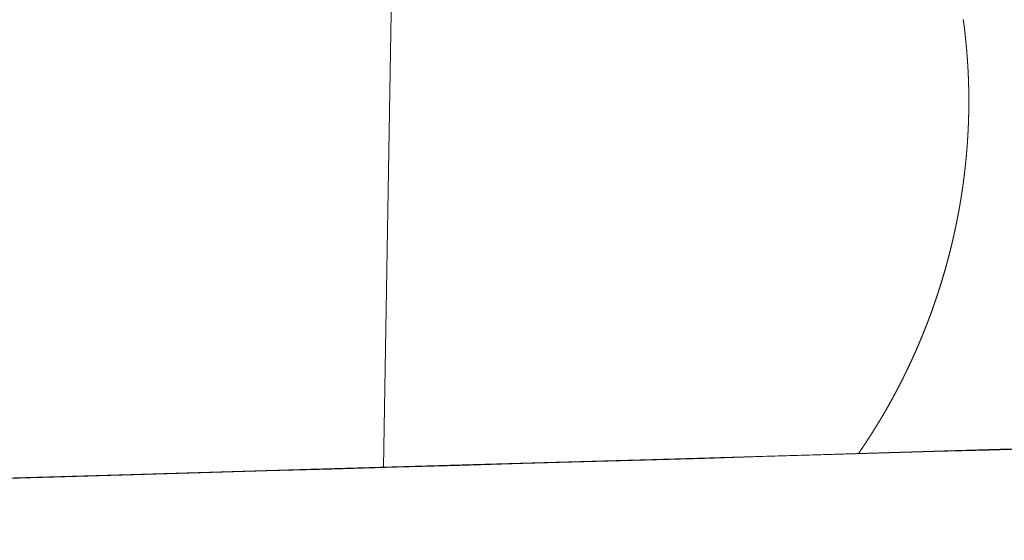
# Model space of a CAD drawing. Units: millimetres. Extents: x 0 to 4200, y -991 to 13.
# Drawn here: x 510 to 510, y -409 to -409 of the extents above; entities that cross this region are included whole.
import ezdxf

# ---------------------------------------------------------------- set-up
doc = ezdxf.new("R2010")
doc.units = ezdxf.units.MM
doc.layers.get('0').update_dxf_attribs({"lineweight": 9})
doc.layers.add('00_ANOTACIONES', color=250, linetype='Continuous', lineweight=9)
doc.styles.add('catalogos 2.5', font='arial.ttf', dxfattribs={"height": 2.5})
doc.dimstyles.new('1-1', dxfattribs={"dimtxt": 2.5, "dimasz": 2.5, "dimexe": 0.5, "dimexo": 2.5, "dimgap": 1, "dimtad": 1, "dimdec": 1, "dimdsep": 46, "dimtxsty": 'catalogos 2.5', "dimcen": 0, "dimclrd": 256, "dimclre": 256, "dimclrt": 256, "dimadec": 0, "dimazin": 0, "dimtp": 0.2, "dimtm": 0.2, "dimtfac": 0.2, "dimtdec": 1, "dimtmove": 1, "dimatfit": 0, "dimfxl": 0, "dimtolj": 1, "dimtzin": 0, "dimarcsym": 0})

# ---------------------------------------------------------------- blocks, each defined once
blk = doc.blocks.new('doble manilla cortizo')
for points in [[(102.075535, -347.841584), (102.07555, -347.841563), (102.075565, -347.841541), (102.07558, -347.841519), (102.075595, -347.841498), (102.07561, -347.841476), (102.075625, -347.841454), (102.07564, -347.841433), (102.075655, -347.841411), (102.07567, -347.841389), (102.075685, -347.841367), (102.0757, -347.841346), (102.075714, -347.841324), (102.075729, -347.841302), (102.075744, -347.84128), (102.075759, -347.841259), (102.075774, -347.841237), (102.075789, -347.841215), (102.075804, -347.841193), (102.075818, -347.841171), (102.075833, -347.84115), (102.075848, -347.841128), (102.075863, -347.841106), (102.075878, -347.841084), (102.075892, -347.841062), (102.075907, -347.84104), (102.075922, -347.841019), (102.075937, -347.840997), (102.075951, -347.840975), (102.075966, -347.840953), (102.075981, -347.840931), (102.075995, -347.840909), (102.07601, -347.840887), (102.076025, -347.840865), (102.076039, -347.840843), (102.076054, -347.840821), (102.076069, -347.840799), (102.076083, -347.840778), (102.076098, -347.840756), (102.076112, -347.840734), (102.076127, -347.840712), (102.076142, -347.84069), (102.076156, -347.840668), (102.076171, -347.840646), (102.076185, -347.840624), (102.0762, -347.840602), (102.076214, -347.84058), (102.076229, -347.840558), (102.076243, -347.840536), (102.076258, -347.840513), (102.076272, -347.840491), (102.076287, -347.840469), (102.076301, -347.840447), (102.076315, -347.840425), (102.07633, -347.840403), (102.076344, -347.840381), (102.076359, -347.840359), (102.076373, -347.840337), (102.076387, -347.840315), (102.076402, -347.840293), (102.076416, -347.84027), (102.07643, -347.840248), (102.076445, -347.840226), (102.076459, -347.840204), (102.076473, -347.840182), (102.076488, -347.84016), (102.076502, -347.840138), (102.076516, -347.840115), (102.076531, -347.840093), (102.076545, -347.840071), (102.076559, -347.840049), (102.076573, -347.840027), (102.076587, -347.840004), (102.076602, -347.839982), (102.076616, -347.83996), (102.07663, -347.839938), (102.076644, -347.839915), (102.076658, -347.839893), (102.076672, -347.839871), (102.076687, -347.839849), (102.076701, -347.839826), (102.076715, -347.839804), (102.076729, -347.839782), (102.076743, -347.839759), (102.076757, -347.839737), (102.076771, -347.839715), (102.076785, -347.839692), (102.076799, -347.83967), (102.076813, -347.839648), (102.076827, -347.839625), (102.076841, -347.839603), (102.076855, -347.839581), (102.076869, -347.839558), (102.076883, -347.839536), (102.076897, -347.839514), (102.076911, -347.839491), (102.076925, -347.839469), (102.076939, -347.839446), (102.076953, -347.839424), (102.076967, -347.839402), (102.076981, -347.839379), (102.076995, -347.839357), (102.077008, -347.839334), (102.077022, -347.839312), (102.077036, -347.839289), (102.07705, -347.839267), (102.077064, -347.839244), (102.077078, -347.839222), (102.077091, -347.839199), (102.077105, -347.839177), (102.077119, -347.839154), (102.077133, -347.839132), (102.077147, -347.839109), (102.07716, -347.839087), (102.077174, -347.839064), (102.077188, -347.839042), (102.077201, -347.839019), (102.077215, -347.838997), (102.077229, -347.838974), (102.077242, -347.838951), (102.077256, -347.838929), (102.07727, -347.838906), (102.077283, -347.838884), (102.077297, -347.838861), (102.077311, -347.838839), (102.077324, -347.838816), (102.077338, -347.838793), (102.077351, -347.838771), (102.077365, -347.838748), (102.077379, -347.838725), (102.077392, -347.838703), (102.077406, -347.83868), (102.077419, -347.838657), (102.077433, -347.838635), (102.077446, -347.838612), (102.07746, -347.838589), (102.077473, -347.838567), (102.077487, -347.838544), (102.0775, -347.838521), (102.077513, -347.838499), (102.077527, -347.838476), (102.07754, -347.838453), (102.077554, -347.83843), (102.077567, -347.838408), (102.07758, -347.838385), (102.077594, -347.838362), (102.077607, -347.838339), (102.077621, -347.838317), (102.077634, -347.838294), (102.077647, -347.838271), (102.07766, -347.838248), (102.077674, -347.838225), (102.077687, -347.838203), (102.0777, -347.83818), (102.077714, -347.838157), (102.077727, -347.838134), (102.07774, -347.838111), (102.077753, -347.838088), (102.077767, -347.838066), (102.07778, -347.838043), (102.077793, -347.83802), (102.077806, -347.837997), (102.077819, -347.837974), (102.077832, -347.837951), (102.077846, -347.837928), (102.077859, -347.837905), (102.077872, -347.837883), (102.077885, -347.83786), (102.077898, -347.837837), (102.077911, -347.837814), (102.077924, -347.837791), (102.077937, -347.837768), (102.07795, -347.837745), (102.077963, -347.837722), (102.077976, -347.837699), (102.077989, -347.837676), (102.078002, -347.837653), (102.078015, -347.83763), (102.078028, -347.837607), (102.078041, -347.837584), (102.078054, -347.837561), (102.078067, -347.837538), (102.07808, -347.837515), (102.078093, -347.837492), (102.078106, -347.837469), (102.078119, -347.837446), (102.078132, -347.837423), (102.078145, -347.8374), (102.078158, -347.837377), (102.07817, -347.837354), (102.078183, -347.837331), (102.078196, -347.837308), (102.078209, -347.837285), (102.078222, -347.837261), (102.078234, -347.837238), (102.078247, -347.837215), (102.07826, -347.837192), (102.078273, -347.837169), (102.078286, -347.837146), (102.078298, -347.837123), (102.078311, -347.8371), (102.078324, -347.837076), (102.078336, -347.837053), (102.078349, -347.83703), (102.078362, -347.837007), (102.078374, -347.836984), (102.078387, -347.836961), (102.0784, -347.836937), (102.078412, -347.836914), (102.078425, -347.836891), (102.078438, -347.836868), (102.07845, -347.836845), (102.078463, -347.836821), (102.078475, -347.836798), (102.078488, -347.836775), (102.0785, -347.836752), (102.078513, -347.836728), (102.078525, -347.836705), (102.078538, -347.836682), (102.07855, -347.836659), (102.078563, -347.836635), (102.078575, -347.836612), (102.078588, -347.836589), (102.0786, -347.836566), (102.078613, -347.836542), (102.078625, -347.836519), (102.078638, -347.836496), (102.07865, -347.836472), (102.078662, -347.836449), (102.078675, -347.836426), (102.078687, -347.836402), (102.0787, -347.836379), (102.078712, -347.836356), (102.078724, -347.836332), (102.078737, -347.836309), (102.078749, -347.836286), (102.078761, -347.836262), (102.078773, -347.836239), (102.078786, -347.836215), (102.078798, -347.836192), (102.07881, -347.836169), (102.078822, -347.836145), (102.078835, -347.836122), (102.078847, -347.836098), (102.078859, -347.836075), (102.078871, -347.836051), (102.078883, -347.836028), (102.078896, -347.836005), (102.078908, -347.835981), (102.07892, -347.835958), (102.078932, -347.835934), (102.078944, -347.835911), (102.078956, -347.835887), (102.078968, -347.835864), (102.07898, -347.83584), (102.078992, -347.835817), (102.079005, -347.835793), (102.079017, -347.83577), (102.079029, -347.835746), (102.079041, -347.835723), (102.079053, -347.835699), (102.079065, -347.835676), (102.079077, -347.835652), (102.079089, -347.835628), (102.079101, -347.835605), (102.079113, -347.835581), (102.079124, -347.835558), (102.079136, -347.835534), (102.079148, -347.835511), (102.07916, -347.835487), (102.079172, -347.835463), (102.079184, -347.83544), (102.079196, -347.835416), (102.079208, -347.835393), (102.07922, -347.835369), (102.079231, -347.835345), (102.079243, -347.835322), (102.079255, -347.835298), (102.079267, -347.835274), (102.079279, -347.835251), (102.07929, -347.835227), (102.079302, -347.835203), (102.079314, -347.83518), (102.079326, -347.835156), (102.079337, -347.835132), (102.079349, -347.835109), (102.079361, -347.835085), (102.079372, -347.835061), (102.079384, -347.835038), (102.079396, -347.835014), (102.079407, -347.83499), (102.079419, -347.834966), (102.079431, -347.834943), (102.079442, -347.834919), (102.079454, -347.834895), (102.079465, -347.834871), (102.079477, -347.834848), (102.079489, -347.834824), (102.0795, -347.8348), (102.079512, -347.834776), (102.079523, -347.834753), (102.079535, -347.834729), (102.079546, -347.834705), (102.079558, -347.834681), (102.079569, -347.834657), (102.079581, -347.834634), (102.079592, -347.83461), (102.079604, -347.834586), (102.079615, -347.834562), (102.079626, -347.834538), (102.079638, -347.834514), (102.079649, -347.834491), (102.079661, -347.834467), (102.079672, -347.834443), (102.079683, -347.834419), (102.079695, -347.834395), (102.079706, -347.834371), (102.079717, -347.834347), (102.079729, -347.834324), (102.07974, -347.8343), (102.079751, -347.834276), (102.079763, -347.834252), (102.079774, -347.834228), (102.079785, -347.834204), (102.079796, -347.83418), (102.079808, -347.834156), (102.079819, -347.834132), (102.07983, -347.834108), (102.079841, -347.834084), (102.079852, -347.83406), (102.079864, -347.834036), (102.079875, -347.834012), (102.079886, -347.833988), (102.079897, -347.833964), (102.079908, -347.83394), (102.079919, -347.833916), (102.07993, -347.833892), (102.079941, -347.833868), (102.079952, -347.833844), (102.079963, -347.83382), (102.079975, -347.833796), (102.079986, -347.833772), (102.079997, -347.833748), (102.080008, -347.833724), (102.080019, -347.8337), (102.08003, -347.833676), (102.080041, -347.833652), (102.080052, -347.833628), (102.080062, -347.833604), (102.080073, -347.83358), (102.080084, -347.833556), (102.080095, -347.833532), (102.080106, -347.833508), (102.080117, -347.833484), (102.080128, -347.83346), (102.080139, -347.833435), (102.08015, -347.833411), (102.08016, -347.833387), (102.080171, -347.833363), (102.080182, -347.833339), (102.080193, -347.833315), (102.080204, -347.833291), (102.080214, -347.833267), (102.080225, -347.833242), (102.080236, -347.833218), (102.080247, -347.833194), (102.080257, -347.83317), (102.080268, -347.833146), (102.080279, -347.833122), (102.08029, -347.833097), (102.0803, -347.833073), (102.080311, -347.833049), (102.080322, -347.833025), (102.080332, -347.833001), (102.080343, -347.832976), (102.080353, -347.832952), (102.080364, -347.832928), (102.080375, -347.832904), (102.080385, -347.832879), (102.080396, -347.832855), (102.080406, -347.832831), (102.080417, -347.832807), (102.080427, -347.832782), (102.080438, -347.832758), (102.080449, -347.832734), (102.080459, -347.83271), (102.080469, -347.832685), (102.08048, -347.832661), (102.08049, -347.832637), (102.080501, -347.832612), (102.080511, -347.832588), (102.080522, -347.832564), (102.080532, -347.83254), (102.080543, -347.832515), (102.080553, -347.832491), (102.080563, -347.832467), (102.080574, -347.832442), (102.080584, -347.832418), (102.080594, -347.832394), (102.080605, -347.832369), (102.080615, -347.832345), (102.080625, -347.83232), (102.080636, -347.832296), (102.080646, -347.832272), (102.080656, -347.832247), (102.080666, -347.832223), (102.080677, -347.832199), (102.080687, -347.832174), (102.080697, -347.83215), (102.080707, -347.832125), (102.080717, -347.832101), (102.080728, -347.832077), (102.080738, -347.832052), (102.080748, -347.832028), (102.080758, -347.832003), (102.080768, -347.831979), (102.080778, -347.831954), (102.080788, -347.83193), (102.080799, -347.831905), (102.080809, -347.831881), (102.080819, -347.831857), (102.080829, -347.831832), (102.080839, -347.831808), (102.080849, -347.831783), (102.080859, -347.831759), (102.080869, -347.831734), (102.080879, -347.83171), (102.080889, -347.831685), (102.080899, -347.831661), (102.080909, -347.831636), (102.080919, -347.831612), (102.080929, -347.831587), (102.080939, -347.831563), (102.080948, -347.831538), (102.080958, -347.831514), (102.080968, -347.831489), (102.080978, -347.831464), (102.080988, -347.83144), (102.080998, -347.831415), (102.081008, -347.831391), (102.081017, -347.831366), (102.081027, -347.831342), (102.081037, -347.831317), (102.081047, -347.831292), (102.081057, -347.831268), (102.081066, -347.831243), (102.081076, -347.831219), (102.081086, -347.831194), (102.081096, -347.831169), (102.081105, -347.831145), (102.081115, -347.83112), (102.081125, -347.831096), (102.081134, -347.831071), (102.081144, -347.831046), (102.081154, -347.831022), (102.081163, -347.830997), (102.081173, -347.830972), (102.081182, -347.830948), (102.081192, -347.830923), (102.081202, -347.830898), (102.081211, -347.830874), (102.081221, -347.830849), (102.08123, -347.830824), (102.08124, -347.8308), (102.081249, -347.830775), (102.081259, -347.83075), (102.081268, -347.830726), (102.081278, -347.830701), (102.081287, -347.830676), (102.081297, -347.830651), (102.081306, -347.830627), (102.081316, -347.830602), (102.081325, -347.830577), (102.081335, -347.830553), (102.081344, -347.830528), (102.081353, -347.830503), (102.081363, -347.830478), (102.081372, -347.830454), (102.081381, -347.830429), (102.081391, -347.830404), (102.0814, -347.830379), (102.081409, -347.830355), (102.081419, -347.83033), (102.081428, -347.830305), (102.081437, -347.83028), (102.081446, -347.830255), (102.081456, -347.830231), (102.081465, -347.830206), (102.081474, -347.830181), (102.081483, -347.830156), (102.081493, -347.830131), (102.081502, -347.830107), (102.081511, -347.830082), (102.08152, -347.830057), (102.081529, -347.830032), (102.081538, -347.830007), (102.081548, -347.829982), (102.081557, -347.829957), (102.081566, -347.829933), (102.081575, -347.829908), (102.081584, -347.829883), (102.081593, -347.829858), (102.081602, -347.829833), (102.081611, -347.829808), (102.08162, -347.829783), (102.081629, -347.829758), (102.081638, -347.829734), (102.081647, -347.829709), (102.081656, -347.829684), (102.081665, -347.829659), (102.081674, -347.829634), (102.081683, -347.829609), (102.081692, -347.829584), (102.081701, -347.829559), (102.08171, -347.829534), (102.081718, -347.829509), (102.081727, -347.829484), (102.081736, -347.829459), (102.081745, -347.829435), (102.081754, -347.82941), (102.081763, -347.829385), (102.081771, -347.82936), (102.08178, -347.829335), (102.081789, -347.82931), (102.081798, -347.829285), (102.081807, -347.82926), (102.081815, -347.829235), (102.081824, -347.82921), (102.081833, -347.829185), (102.081842, -347.82916), (102.08185, -347.829135), (102.081859, -347.82911), (102.081868, -347.829085), (102.081876, -347.82906), (102.081885, -347.829035), (102.081894, -347.82901), (102.081902, -347.828985), (102.081911, -347.82896), (102.081919, -347.828935), (102.081928, -347.828909), (102.081936, -347.828884), (102.081945, -347.828859), (102.081954, -347.828834), (102.081962, -347.828809), (102.081971, -347.828784), (102.081979, -347.828759), (102.081988, -347.828734), (102.081996, -347.828709), (102.082005, -347.828684), (102.082013, -347.828659), (102.082021, -347.828634), (102.08203, -347.828609), (102.082038, -347.828583), (102.082047, -347.828558), (102.082055, -347.828533), (102.082063, -347.828508), (102.082072, -347.828483), (102.08208, -347.828458), (102.082089, -347.828433), (102.082097, -347.828408), (102.082105, -347.828383), (102.082114, -347.828357), (102.082122, -347.828332), (102.08213, -347.828307), (102.082138, -347.828282), (102.082147, -347.828257), (102.082155, -347.828232), (102.082163, -347.828206), (102.082171, -347.828181), (102.082179, -347.828156), (102.082188, -347.828131), (102.082196, -347.828106), (102.082204, -347.828081), (102.082212, -347.828055), (102.08222, -347.82803), (102.082228, -347.828005), (102.082237, -347.82798), (102.082245, -347.827954), (102.082253, -347.827929), (102.082261, -347.827904), (102.082269, -347.827879), (102.082277, -347.827854), (102.082285, -347.827828), (102.082293, -347.827803), (102.082301, -347.827778), (102.082309, -347.827753), (102.082317, -347.827727), (102.082325, -347.827702), (102.082333, -347.827677), (102.082341, -347.827652), (102.082349, -347.827626), (102.082357, -347.827601), (102.082365, -347.827576), (102.082373, -347.827551), (102.08238, -347.827525), (102.082388, -347.8275), (102.082396, -347.827475), (102.082404, -347.827449), (102.082412, -347.827424), (102.08242, -347.827399), (102.082427, -347.827373), (102.082435, -347.827348), (102.082443, -347.827323), (102.082451, -347.827298), (102.082459, -347.827272), (102.082466, -347.827247), (102.082474, -347.827222), (102.082482, -347.827196), (102.082489, -347.827171), (102.082497, -347.827146), (102.082505, -347.82712), (102.082512, -347.827095), (102.08252, -347.827069), (102.082528, -347.827044), (102.082535, -347.827019), (102.082543, -347.826993), (102.082551, -347.826968), (102.082558, -347.826943), (102.082566, -347.826917), (102.082573, -347.826892), (102.082581, -347.826866), (102.082588, -347.826841), (102.082596, -347.826816), (102.082603, -347.82679), (102.082611, -347.826765), (102.082618, -347.826739), (102.082626, -347.826714), (102.082633, -347.826689), (102.082641, -347.826663), (102.082648, -347.826638), (102.082656, -347.826612), (102.082663, -347.826587), (102.082671, -347.826562), (102.082678, -347.826536), (102.082685, -347.826511), (102.082693, -347.826485), (102.0827, -347.82646), (102.082707, -347.826434), (102.082715, -347.826409), (102.082722, -347.826383), (102.082729, -347.826358), (102.082736, -347.826332), (102.082744, -347.826307), (102.082751, -347.826281), (102.082758, -347.826256), (102.082765, -347.826231), (102.082773, -347.826205), (102.08278, -347.82618), (102.082787, -347.826154), (102.082794, -347.826129), (102.082801, -347.826103), (102.082809, -347.826078), (102.082816, -347.826052), (102.082823, -347.826027), (102.08283, -347.826001), (102.082837, -347.825975), (102.082844, -347.82595), (102.082851, -347.825924), (102.082858, -347.825899), (102.082865, -347.825873), (102.082872, -347.825848), (102.082879, -347.825822), (102.082886, -347.825797), (102.082893, -347.825771), (102.0829, -347.825746), (102.082907, -347.82572), (102.082914, -347.825694), (102.082921, -347.825669), (102.082928, -347.825643), (102.082935, -347.825618), (102.082942, -347.825592), (102.082949, -347.825567), (102.082956, -347.825541), (102.082963, -347.825515), (102.08297, -347.82549), (102.082976, -347.825464), (102.082983, -347.825439), (102.08299, -347.825413), (102.082997, -347.825387), (102.083004, -347.825362), (102.08301, -347.825336), (102.083017, -347.825311), (102.083024, -347.825285), (102.083031, -347.825259), (102.083037, -347.825234), (102.083044, -347.825208), (102.083051, -347.825182), (102.083057, -347.825157), (102.083064, -347.825131), (102.083071, -347.825106), (102.083077, -347.82508), (102.083084, -347.825054), (102.083091, -347.825029), (102.083097, -347.825003), (102.083104, -347.824977), (102.083111, -347.824952), (102.083117, -347.824926), (102.083124, -347.8249), (102.08313, -347.824875), (102.083137, -347.824849), (102.083143, -347.824823), (102.08315, -347.824798), (102.083156, -347.824772), (102.083163, -347.824746), (102.083169, -347.82472), (102.083176, -347.824695), (102.083182, -347.824669), (102.083188, -347.824643), (102.083195, -347.824618), (102.083201, -347.824592), (102.083208, -347.824566), (102.083214, -347.824541), (102.08322, -347.824515), (102.083227, -347.824489), (102.083233, -347.824463), (102.083239, -347.824438), (102.083246, -347.824412), (102.083252, -347.824386), (102.083258, -347.82436), (102.083265, -347.824335), (102.083271, -347.824309), (102.083277, -347.824283), (102.083283, -347.824257), (102.08329, -347.824232), (102.083296, -347.824206), (102.083302, -347.82418), (102.083308, -347.824154), (102.083314, -347.824129), (102.08332, -347.824103), (102.083327, -347.824077), (102.083333, -347.824051), (102.083339, -347.824025), (102.083345, -347.824), (102.083351, -347.823974), (102.083357, -347.823948), (102.083363, -347.823922), (102.083369, -347.823896), (102.083375, -347.823871), (102.083381, -347.823845), (102.083387, -347.823819), (102.083393, -347.823793), (102.083399, -347.823767), (102.083405, -347.823742), (102.083411, -347.823716), (102.083417, -347.82369), (102.083423, -347.823664), (102.083429, -347.823638), (102.083435, -347.823612), (102.083441, -347.823587), (102.083447, -347.823561), (102.083452, -347.823535), (102.083458, -347.823509), (102.083464, -347.823483), (102.08347, -347.823457), (102.083476, -347.823432), (102.083482, -347.823406), (102.083487, -347.82338), (102.083493, -347.823354), (102.083499, -347.823328), (102.083505, -347.823302), (102.08351, -347.823276), (102.083516, -347.82325), (102.083522, -347.823225), (102.083527, -347.823199), (102.083533, -347.823173), (102.083539, -347.823147), (102.083544, -347.823121), (102.08355, -347.823095), (102.083556, -347.823069), (102.083561, -347.823043), (102.083567, -347.823017), (102.083573, -347.822991), (102.083578, -347.822966), (102.083584, -347.82294), (102.083589, -347.822914), (102.083595, -347.822888), (102.0836, -347.822862), (102.083606, -347.822836), (102.083611, -347.82281), (102.083617, -347.822784), (102.083622, -347.822758), (102.083628, -347.822732), (102.083633, -347.822706), (102.083639, -347.82268), (102.083644, -347.822654), (102.083649, -347.822628), (102.083655, -347.822603), (102.08366, -347.822577), (102.083666, -347.822551), (102.083671, -347.822525), (102.083676, -347.822499), (102.083682, -347.822473), (102.083687, -347.822447), (102.083692, -347.822421), (102.083697, -347.822395), (102.083703, -347.822369), (102.083708, -347.822343), (102.083713, -347.822317), (102.083718, -347.822291), (102.083724, -347.822265), (102.083729, -347.822239), (102.083734, -347.822213), (102.083739, -347.822187), (102.083744, -347.822161), (102.08375, -347.822135), (102.083755, -347.822109), (102.08376, -347.822083), (102.083765, -347.822057), (102.08377, -347.822031), (102.083775, -347.822005), (102.08378, -347.821979), (102.083785, -347.821953), (102.08379, -347.821927), (102.083795, -347.821901), (102.0838, -347.821875), (102.083805, -347.821849), (102.08381, -347.821823), (102.083815, -347.821797), (102.08382, -347.821771), (102.083825, -347.821745), (102.08383, -347.821719), (102.083835, -347.821692), (102.08384, -347.821666), (102.083845, -347.82164), (102.08385, -347.821614), (102.083855, -347.821588), (102.083859, -347.821562), (102.083864, -347.821536), (102.083869, -347.82151), (102.083874, -347.821484), (102.083879, -347.821458), (102.083884, -347.821432), (102.083888, -347.821406), (102.083893, -347.82138), (102.083898, -347.821354), (102.083903, -347.821328), (102.083907, -347.821301), (102.083912, -347.821275), (102.083917, -347.821249), (102.083921, -347.821223), (102.083926, -347.821197), (102.083931, -347.821171), (102.083935, -347.821145), (102.08394, -347.821119), (102.083945, -347.821093), (102.083949, -347.821067), (102.083954, -347.82104), (102.083958, -347.821014), (102.083963, -347.820988), (102.083968, -347.820962), (102.083972, -347.820936), (102.083977, -347.82091), (102.083981, -347.820884), (102.083986, -347.820858), (102.08399, -347.820832), (102.083995, -347.820805), (102.083999, -347.820779), (102.084003, -347.820753), (102.084008, -347.820727), (102.084012, -347.820701), (102.084017, -347.820675), (102.084021, -347.820649), (102.084025, -347.820622), (102.08403, -347.820596), (102.084034, -347.82057), (102.084039, -347.820544), (102.084043, -347.820518), (102.084047, -347.820492), (102.084051, -347.820465), (102.084056, -347.820439), (102.08406, -347.820413), (102.084064, -347.820387), (102.084068, -347.820361), (102.084073, -347.820335), (102.084077, -347.820308), (102.084081, -347.820282), (102.084085, -347.820256), (102.084089, -347.82023), (102.084094, -347.820204), (102.084098, -347.820178), (102.084102, -347.820151), (102.084106, -347.820125), (102.08411, -347.820099), (102.084114, -347.820073), (102.084118, -347.820047), (102.084122, -347.82002), (102.084126, -347.819994), (102.084131, -347.819968), (102.084135, -347.819942), (102.084139, -347.819916), (102.084143, -347.819889), (102.084147, -347.819863), (102.084151, -347.819837), (102.084154, -347.819811), (102.084158, -347.819784), (102.084162, -347.819758), (102.084166, -347.819732), (102.08417, -347.819706), (102.084174, -347.81968), (102.084178, -347.819653), (102.084182, -347.819627), (102.084186, -347.819601), (102.084189, -347.819575), (102.084193, -347.819548), (102.084197, -347.819522), (102.084201, -347.819496), (102.084205, -347.81947), (102.084208, -347.819443), (102.084212, -347.819417), (102.084216, -347.819391), (102.08422, -347.819365), (102.084223, -347.819338), (102.084227, -347.819312), (102.084231, -347.819286), (102.084235, -347.81926), (102.084238, -347.819233), (102.084242, -347.819207), (102.084245, -347.819181), (102.084249, -347.819155), (102.084253, -347.819128), (102.084256, -347.819102), (102.08426, -347.819076), (102.084263, -347.819049), (102.084267, -347.819023), (102.084271, -347.818997), (102.084274, -347.818971), (102.084278, -347.818944), (102.084281, -347.818918), (102.084285, -347.818892), (102.084288, -347.818865), (102.084291, -347.818839), (102.084295, -347.818813), (102.084298, -347.818787), (102.084302, -347.81876), (102.084305, -347.818734), (102.084309, -347.818708), (102.084312, -347.818681), (102.084315, -347.818655), (102.084319, -347.818629), (102.084322, -347.818602), (102.084325, -347.818576), (102.084329, -347.81855), (102.084332, -347.818524), (102.084335, -347.818497), (102.084338, -347.818471), (102.084342, -347.818445), (102.084345, -347.818418), (102.084348, -347.818392), (102.084351, -347.818366), (102.084355, -347.818339), (102.084358, -347.818313), (102.084361, -347.818287), (102.084364, -347.81826), (102.084367, -347.818234), (102.08437, -347.818208), (102.084374, -347.818181), (102.084377, -347.818155), (102.08438, -347.818129), (102.084383, -347.818102), (102.084386, -347.818076), (102.084389, -347.81805), (102.084392, -347.818023), (102.084395, -347.817997), (102.084398, -347.817971), (102.084401, -347.817944), (102.084404, -347.817918), (102.084407, -347.817891), (102.08441, -347.817865), (102.084413, -347.817839), (102.084416, -347.817812), (102.084419, -347.817786), (102.084422, -347.81776), (102.084424, -347.817733), (102.084427, -347.817707), (102.08443, -347.817681), (102.084433, -347.817654), (102.084436, -347.817628), (102.084439, -347.817601), (102.084441, -347.817575), (102.084444, -347.817549), (102.084447, -347.817522), (102.08445, -347.817496), (102.084453, -347.81747), (102.084455, -347.817443), (102.084458, -347.817417), (102.084461, -347.81739), (102.084463, -347.817364), (102.084466, -347.817338), (102.084469, -347.817311), (102.084471, -347.817285), (102.084474, -347.817258), (102.084477, -347.817232), (102.084479, -347.817206), (102.084482, -347.817179), (102.084485, -347.817153), (102.084487, -347.817127), (102.08449, -347.8171), (102.084492, -347.817074), (102.084495, -347.817047), (102.084497, -347.817021), (102.0845, -347.816994), (102.084502, -347.816968), (102.084505, -347.816942), (102.084507, -347.816915), (102.08451, -347.816889), (102.084512, -347.816862), (102.084514, -347.816836), (102.084517, -347.81681), (102.084519, -347.816783), (102.084522, -347.816757), (102.084524, -347.81673), (102.084526, -347.816704), (102.084529, -347.816677), (102.084531, -347.816651), (102.084533, -347.816625), (102.084536, -347.816598), (102.084538, -347.816572), (102.08454, -347.816545), (102.084542, -347.816519), (102.084545, -347.816492), (102.084547, -347.816466), (102.084549, -347.81644), (102.084551, -347.816413), (102.084553, -347.816387), (102.084556, -347.81636), (102.084558, -347.816334), (102.08456, -347.816307), (102.084562, -347.816281), (102.084564, -347.816255), (102.084566, -347.816228), (102.084568, -347.816202), (102.08457, -347.816175), (102.084573, -347.816149), (102.084575, -347.816122), (102.084577, -347.816096), (102.084579, -347.816069), (102.084581, -347.816043), (102.084583, -347.816016), (102.084585, -347.81599), (102.084587, -347.815964), (102.084589, -347.815937), (102.08459, -347.815911), (102.084592, -347.815884), (102.084594, -347.815858), (102.084596, -347.815831), (102.084598, -347.815805), (102.0846, -347.815778), (102.084602, -347.815752), (102.084604, -347.815725), (102.084605, -347.815699), (102.084607, -347.815672), (102.084609, -347.815646), (102.084611, -347.81562), (102.084613, -347.815593), (102.084614, -347.815567), (102.084616, -347.81554), (102.084618, -347.815514), (102.08462, -347.815487), (102.084621, -347.815461), (102.084623, -347.815434), (102.084625, -347.815408), (102.084626, -347.815381), (102.084628, -347.815355), (102.08463, -347.815328), (102.084631, -347.815302), (102.084633, -347.815275), (102.084634, -347.815249), (102.084636, -347.815222), (102.084638, -347.815196), (102.084639, -347.815169), (102.084641, -347.815143), (102.084642, -347.815116), (102.084644, -347.81509), (102.084645, -347.815063), (102.084647, -347.815037), (102.084648, -347.81501), (102.08465, -347.814984), (102.084651, -347.814957), (102.084652, -347.814931), (102.084654, -347.814904), (102.084655, -347.814878), (102.084657, -347.814851), (102.084658, -347.814825), (102.084659, -347.814798), (102.084661, -347.814772), (102.084662, -347.814745), (102.084663, -347.814719), (102.084665, -347.814692), (102.084666, -347.814666), (102.084667, -347.814639), (102.084668, -347.814613), (102.08467, -347.814586), (102.084671, -347.81456), (102.084672, -347.814533), (102.084673, -347.814507), (102.084674, -347.81448), (102.084676, -347.814454), (102.084677, -347.814427), (102.084678, -347.814401), (102.084679, -347.814374), (102.08468, -347.814348), (102.084681, -347.814321), (102.084682, -347.814295), (102.084683, -347.814268), (102.084684, -347.814242), (102.084686, -347.814215), (102.084687, -347.814189), (102.084688, -347.814162), (102.084689, -347.814136), (102.08469, -347.814109), (102.084691, -347.814083), (102.084692, -347.814056), (102.084692, -347.81403), (102.084693, -347.814003), (102.084694, -347.813976), (102.084695, -347.81395), (102.084696, -347.813923), (102.084697, -347.813897), (102.084698, -347.81387), (102.084699, -347.813844), (102.0847, -347.813817), (102.0847, -347.813791), (102.084701, -347.813764), (102.084702, -347.813738), (102.084703, -347.813711), (102.084704, -347.813685), (102.084704, -347.813658), (102.084705, -347.813632), (102.084706, -347.813605), (102.084706, -347.813579), (102.084707, -347.813552), (102.084708, -347.813525), (102.084708, -347.813499), (102.084709, -347.813472), (102.08471, -347.813446), (102.08471, -347.813419), (102.084711, -347.813393), (102.084712, -347.813366), (102.084712, -347.81334), (102.084713, -347.813313), (102.084713, -347.813287), (102.084714, -347.81326), (102.084714, -347.813234), (102.084715, -347.813207), (102.084715, -347.81318), (102.084716, -347.813154), (102.084716, -347.813127), (102.084717, -347.813101), (102.084717, -347.813074), (102.084718, -347.813048), (102.084718, -347.813021), (102.084718, -347.812995), (102.084719, -347.812968), (102.084719, -347.812942), (102.08472, -347.812915), (102.08472, -347.812888), (102.08472, -347.812862), (102.084721, -347.812835), (102.084721, -347.812809), (102.084721, -347.812782), (102.084721, -347.812756), (102.084722, -347.812729), (102.084722, -347.812703), (102.084722, -347.812676), (102.084722, -347.81265), (102.084723, -347.812623), (102.084723, -347.812596), (102.084723, -347.81257), (102.084723, -347.812543), (102.084723, -347.812517), (102.084723, -347.81249), (102.084723, -347.812464), (102.084724, -347.812437), (102.084724, -347.812411), (102.084724, -347.812384), (102.084724, -347.812358), (102.084724, -347.812331), (102.084724, -347.812304), (102.084724, -347.812278), (102.084724, -347.812251), (102.084724, -347.812225), (102.084724, -347.812198), (102.084724, -347.812172), (102.084724, -347.812145), (102.084724, -347.812119), (102.084723, -347.812092), (102.084723, -347.812065), (102.084723, -347.812039), (102.084723, -347.812012), (102.084723, -347.811986), (102.084723, -347.811959), (102.084723, -347.811933), (102.084722, -347.811906), (102.084722, -347.81188), (102.084722, -347.811853), (102.084722, -347.811827), (102.084722, -347.8118), (102.084721, -347.811773), (102.084721, -347.811747), (102.084721, -347.81172), (102.08472, -347.811694), (102.08472, -347.811667), (102.08472, -347.811641), (102.084719, -347.811614), (102.084719, -347.811588), (102.084719, -347.811561), (102.084718, -347.811534), (102.084718, -347.811508), (102.084718, -347.811481), (102.084717, -347.811455), (102.084717, -347.811428), (102.084716, -347.811402), (102.084716, -347.811375), (102.084715, -347.811349), (102.084715, -347.811322), (102.084714, -347.811296), (102.084714, -347.811269), (102.084713, -347.811242), (102.084713, -347.811216), (102.084712, -347.811189), (102.084711, -347.811163), (102.084711, -347.811136), (102.08471, -347.81111), (102.08471, -347.811083), (102.084709, -347.811057), (102.084708, -347.81103), (102.084708, -347.811004), (102.084707, -347.810977), (102.084706, -347.81095), (102.084706, -347.810924), (102.084705, -347.810897), (102.084704, -347.810871), (102.084703, -347.810844), (102.084703, -347.810818), (102.084702, -347.810791), (102.084701, -347.810765), (102.0847, -347.810738), (102.084699, -347.810712), (102.084699, -347.810685), (102.084698, -347.810658), (102.084697, -347.810632), (102.084696, -347.810605), (102.084695, -347.810579), (102.084694, -347.810552), (102.084693, -347.810526), (102.084692, -347.810499), (102.084691, -347.810473), (102.08469, -347.810446), (102.084689, -347.81042), (102.084688, -347.810393), (102.084687, -347.810367), (102.084686, -347.81034), (102.084685, -347.810314), (102.084684, -347.810287), (102.084683, -347.81026), (102.084682, -347.810234), (102.084681, -347.810207), (102.08468, -347.810181), (102.084679, -347.810154), (102.084678, -347.810128), (102.084676, -347.810101), (102.084675, -347.810075), (102.084674, -347.810048), (102.084673, -347.810022), (102.084672, -347.809995), (102.084671, -347.809969), (102.084669, -347.809942), (102.084668, -347.809916), (102.084667, -347.809889), (102.084666, -347.809862), (102.084664, -347.809836), (102.084663, -347.809809), (102.084662, -347.809783), (102.08466, -347.809756), (102.084659, -347.80973), (102.084658, -347.809703), (102.084656, -347.809677), (102.084655, -347.80965), (102.084653, -347.809624), (102.084652, -347.809597), (102.084651, -347.809571), (102.084649, -347.809544), (102.084648, -347.809518), (102.084646, -347.809491), (102.084645, -347.809465), (102.084643, -347.809438), (102.084642, -347.809412), (102.08464, -347.809385), (102.084639, -347.809359), (102.084637, -347.809332), (102.084635, -347.809306), (102.084634, -347.809279), (102.084632, -347.809253), (102.084631, -347.809226), (102.084629, -347.8092), (102.084627, -347.809173), (102.084626, -347.809146), (102.084624, -347.80912), (102.084622, -347.809093), (102.084621, -347.809067), (102.084619, -347.80904), (102.084617, -347.809014), (102.084616, -347.808987), (102.084614, -347.808961), (102.084612, -347.808934), (102.08461, -347.808908), (102.084608, -347.808881), (102.084607, -347.808855), (102.084605, -347.808828), (102.084603, -347.808802), (102.084601, -347.808775), (102.084599, -347.808749), (102.084597, -347.808722), (102.084596, -347.808696), (102.084594, -347.808669), (102.084592, -347.808643), (102.08459, -347.808617), (102.084588, -347.80859), (102.084586, -347.808564), (102.084584, -347.808537), (102.084582, -347.808511), (102.08458, -347.808484), (102.084578, -347.808458), (102.084576, -347.808431), (102.084574, -347.808405), (102.084572, -347.808378), (102.08457, -347.808352), (102.084568, -347.808325), (102.084566, -347.808299), (102.084563, -347.808272), (102.084561, -347.808246), (102.084559, -347.808219), (102.084557, -347.808193), (102.084555, -347.808166), (102.084553, -347.80814), (102.08455, -347.808113), (102.084548, -347.808087), (102.084546, -347.80806), (102.084544, -347.808034), (102.084542, -347.808007), (102.084539, -347.807981), (102.084537, -347.807955), (102.084535, -347.807928), (102.084532, -347.807902), (102.08453, -347.807875), (102.084528, -347.807849), (102.084525, -347.807822), (102.084523, -347.807796), (102.084521, -347.807769), (102.084518, -347.807743), (102.084516, -347.807716), (102.084513, -347.80769), (102.084511, -347.807663), (102.084509, -347.807637), (102.084506, -347.807611), (102.084504, -347.807584), (102.084501, -347.807558), (102.084499, -347.807531), (102.084496, -347.807505), (102.084494, -347.807478), (102.084491, -347.807452), (102.084489, -347.807425), (102.084486, -347.807399), (102.084483, -347.807373), (102.084481, -347.807346), (102.084478, -347.80732), (102.084476, -347.807293), (102.084473, -347.807267), (102.08447, -347.80724), (102.084468, -347.807214), (102.084465, -347.807188), (102.084462, -347.807161), (102.08446, -347.807135), (102.084457, -347.807108), (102.084454, -347.807082), (102.084451, -347.807055), (102.084449, -347.807029), (102.084446, -347.807003), (102.084443, -347.806976), (102.08444, -347.80695), (102.084437, -347.806923), (102.084435, -347.806897), (102.084432, -347.80687), (102.084429, -347.806844), (102.084426, -347.806818), (102.084423, -347.806791), (102.08442, -347.806765), (102.084417, -347.806738), (102.084414, -347.806712), (102.084411, -347.806686), (102.084408, -347.806659), (102.084406, -347.806633), (102.084403, -347.806606), (102.0844, -347.80658), (102.084397, -347.806554), (102.084394, -347.806527), (102.08439, -347.806501), (102.084387, -347.806474), (102.084384, -347.806448), (102.084381, -347.806422), (102.084378, -347.806395), (102.084375, -347.806369), (102.084372, -347.806342), (102.084369, -347.806316), (102.084366, -347.80629), (102.084363, -347.806263), (102.084359, -347.806237), (102.084356, -347.806211), (102.084353, -347.806184), (102.08435, -347.806158), (102.084347, -347.806131), (102.084343, -347.806105), (102.08434, -347.806079), (102.084337, -347.806052), (102.084334, -347.806026), (102.08433, -347.806), (102.084327, -347.805973), (102.084324, -347.805947), (102.08432, -347.80592), (102.084317, -347.805894), (102.084314, -347.805868), (102.08431, -347.805841), (102.084307, -347.805815), (102.084303, -347.805789), (102.0843, -347.805762), (102.084297, -347.805736), (102.084293, -347.80571), (102.08429, -347.805683), (102.084286, -347.805657), (102.084283, -347.805631), (102.084279, -347.805604), (102.084276, -347.805578), (102.084272, -347.805552), (102.084269, -347.805525), (102.084265, -347.805499), (102.084262, -347.805473)], [(102.037455, -347.762228), (102.036103, -347.842694)], [(102.003931, -347.843647), (102.009665, -347.843484), (102.015321, -347.843323), (102.0209, -347.843164), (102.026401, -347.843007), (102.031825, -347.842851), (102.037171, -347.842698), (102.042441, -347.842546), (102.047634, -347.842396), (102.052749, -347.842248), (102.057789, -347.842102), (102.062752, -347.841957), (102.067638, -347.841815), (102.072449, -347.841675), (102.077182, -347.841536), (102.08184, -347.8414), (102.086422, -347.841265), (102.090927, -347.841133)], [(101.913968, -347.846108), (101.932146, -347.845612), (101.949789, -347.845126), (101.966911, -347.844651), (101.983505, -347.844187), (101.999568, -347.843735), (102.015095, -347.843295), (102.030081, -347.842867), (102.044521, -347.842452), (102.058411, -347.84205), (102.071745, -347.841662), (102.084519, -347.841287), (102.096728, -347.840928)]]:
    blk.add_lwpolyline(points)
blk = doc.blocks.new('*D297')
at = {"layer": '00_ANOTACIONES', "lineweight": -2, "ltscale": 10, "transparency": 16777216}
for p, q in [((486.176273, -410.014862), (486.176273, -404.854745)), ((606.176273, -410.014862), (606.176273, -404.854745)), ((488.676273, -405.354745), (603.676273, -405.354745))]:
    blk.add_line(p, q, dxfattribs=at)
at = {"layer": '00_ANOTACIONES', "ltscale": 10, "transparency": 16777216}
for points in [[(488.676273, -404.938078), (488.676273, -405.771411), (486.176273, -405.354745)], [(603.676273, -404.938078), (603.676273, -405.771411), (606.176273, -405.354745)]]:
    blk.add_solid(points, dxfattribs=at)
at = {"layer": 'Defpoints', "color": 0, "ltscale": 10}
for p in [(606.176273, -405.354745), (486.176273, -412.514862), (606.176273, -412.514862)]:
    blk.add_point(p, dxfattribs=at)
at = {"layer": '00_ANOTACIONES', "ltscale": 10, "transparency": 16777216, "insert": (546.176273, -403.104745), "char_height": 2.5, "attachment_point": 5, "style": 'catalogos 2.5'}
blk.add_mtext('\\A1;L', dxfattribs=at)

msp = doc.modelspace()

# ---------------------------------------------------------------- block references
msp.add_blockref('doble manilla cortizo', (408.377829, -61.300628))

# ---------------------------------------------------------------- dimensions: what is measured, and where the dimension line sits
at = {"layer": '00_ANOTACIONES', "ltscale": 10}
dim = msp.add_linear_dim(base=(606.176273, -405.354745), p1=(486.176273, -412.514862), p2=(606.176273, -412.514862), text='L', dimstyle='1-1', dxfattribs=at)
dim.commit()
dim.dimension.update_dxf_attribs({"geometry": '*D297', "text_midpoint": (546.176273, -403.104745)})

doc.saveas('drawing.dxf')
